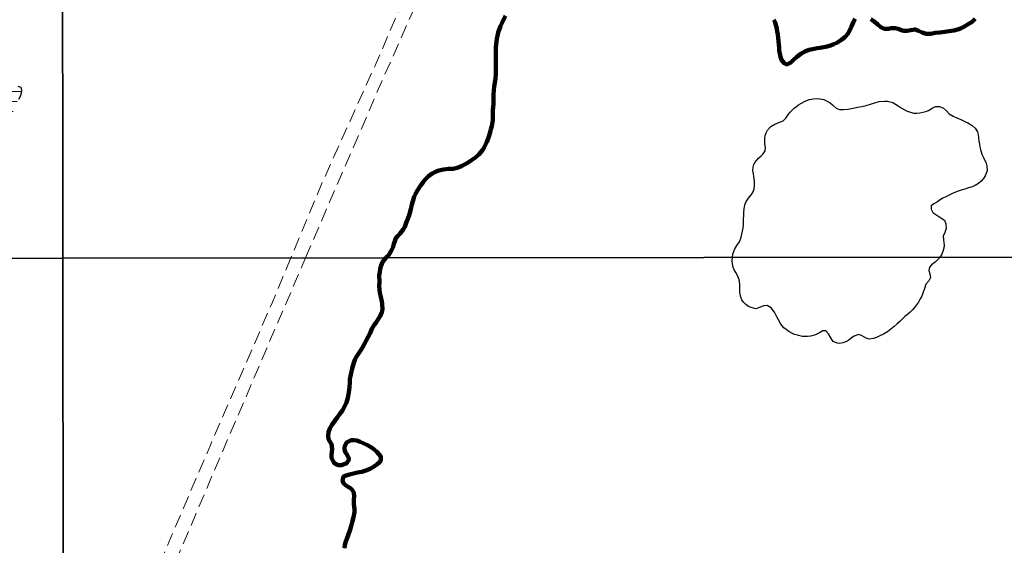
# Model space of a CAD drawing. Units: millimetres. Extents: x 287967 to 290376, y 1652183 to 1654957.
# Drawn here: x 289404 to 289589, y 1653239 to 1653338 of the extents above; entities that cross this region are included whole.
import ezdxf

# ---------------------------------------------------------------- set-up
doc = ezdxf.new("R2010")
doc.units = ezdxf.units.MM
doc.header["$MEASUREMENT"] = 0
doc.linetypes.add('HIDDEN', pattern=[0.375, 0.25, -0.125])
for name, color, linetype, lineweight in [('Lagos_Lagoas', 5, 'Continuous', 25), ('Lagos_Lagoas_Hatch', 5, 'Continuous', 9), ('LIMITES_MUNICIPAL', 6, 'Continuous', 100), ('Nao_Pavimentada_S_Mfio', 10, 'HIDDEN', 15), ('Rio_Perene', 5, 'Continuous', 25)]:
    doc.layers.add(name, color=color, linetype=linetype, lineweight=lineweight)
doc.layers.add('Malha', color=7, linetype='Continuous')

msp = doc.modelspace()

# ---------------------------------------------------------------- hatches: boundary and pattern name
at = {"layer": 'Lagos_Lagoas_Hatch'}
h = msp.add_hatch(dxfattribs=at)
h.set_pattern_fill('LINE', color=256, scale=15)
h.paths.add_polyline_path([(289412.072, 1653416.155), (289412.119, 1653367.396), (289411.745, 1653367.315), (289410.918, 1653367.111), (289410.089, 1653366.86), (289409.318, 1653366.516), (289408.654, 1653366.09), (289408.091, 1653365.626), (289407.56, 1653365.233), (289407.018, 1653364.871), (289406.413, 1653364.55), (289405.761, 1653364.263), (289405.071, 1653363.961), (289404.355, 1653363.655), (289403.647, 1653363.357), (289402.988, 1653363.041), (289402.404, 1653362.703), (289401.879, 1653362.339), (289401.402, 1653361.975), (289400.934, 1653361.574), (289400.535, 1653361.146), (289400.232, 1653360.74), (289399.766, 1653360.022), (289399.447, 1653359.38), (289399.184, 1653358.643), (289399.037, 1653357.898), (289398.95, 1653357.159), (289398.947, 1653356.44), (289399.038, 1653355.761), (289399.227, 1653355.166), (289399.494, 1653354.623), (289399.835, 1653354.096), (289400.211, 1653353.631), (289400.579, 1653353.158), (289400.948, 1653352.73), (289401.298, 1653352.371), (289401.812, 1653351.756), (289402.118, 1653351.065), (289402.207, 1653350.188), (289402.136, 1653349.675), (289402.03, 1653349.112), (289401.968, 1653348.525), (289401.992, 1653348), (289402.274, 1653347.187), (289402.785, 1653346.49), (289403.572, 1653345.99), (289404.377, 1653345.558), (289404.891, 1653344.944), (289405.129, 1653344.165), (289405.229, 1653343.156), (289405.302, 1653342.571), (289405.371, 1653342.019), (289405.41, 1653341.103), (289405.274, 1653340.407), (289404.958, 1653339.931), (289404.451, 1653339.428), (289403.717, 1653339.039), (289403.027, 1653338.899), (289402.428, 1653338.964), (289401.503, 1653339.228), (289400.553, 1653339.453), (289399.606, 1653339.278), (289399.116, 1653338.972), (289398.639, 1653338.555), (289398.196, 1653338.119), (289397.769, 1653337.794), (289396.825, 1653337.866), (289396.316, 1653337.835), (289395.856, 1653337.555), (289395.455, 1653337.132), (289395.128, 1653336.679), (289394.875, 1653336.245), (289394.655, 1653335.415), (289394.595, 1653334.593), (289394.634, 1653333.861), (289394.832, 1653332.93), (289395.088, 1653332.064), (289394.856, 1653331.605), (289394.084, 1653331.314), (289393.53, 1653330.859), (289393.567, 1653330.333), (289394.008, 1653329.7), (289394.789, 1653329.277), (289395.261, 1653329.109), (289395.749, 1653328.928), (289396.212, 1653328.698), (289397.008, 1653328.136), (289397.4, 1653327.8), (289397.779, 1653327.376), (289398.113, 1653326.875), (289398.396, 1653326.331), (289398.617, 1653325.795), (289398.858, 1653325.309), (289399.481, 1653324.58), (289399.959, 1653324.282), (289400.492, 1653324.131), (289401.067, 1653324.181), (289401.627, 1653324.404), (289402.197, 1653324.667), (289402.73, 1653324.997), (289403.255, 1653325.252), (289403.739, 1653325.383), (289404.296, 1653325.204), (289404.439, 1653324.592), (289404.375, 1653324.075), (289404.185, 1653323.475), (289403.845, 1653322.854), (289403.481, 1653322.262), (289403.233, 1653321.803), (289403.076, 1653321.226), (289402.834, 1653320.633), (289402.605, 1653320.073), (289402.147, 1653319.264), (289401.472, 1653318.608), (289400.969, 1653318.293), (289400.396, 1653318.042), (289399.778, 1653317.888), (289399.164, 1653317.81), (289398.587, 1653317.837), (289398.025, 1653317.928), (289397.503, 1653318.034), (289396.6, 1653318.287), (289395.832, 1653318.659), (289395.084, 1653318.969), (289394.121, 1653318.735), (289393.651, 1653318.468), (289393.216, 1653318.181), (289392.371, 1653317.973), (289391.396, 1653318.059), (289390.451, 1653317.855), (289389.752, 1653317.133), (289389.496, 1653316.658), (289389.346, 1653316.171), (289389.237, 1653315.247), (289389.155, 1653314.199), (289389.102, 1653313.576), (289389.078, 1653312.953), (289389.084, 1653312.33), (289389.14, 1653311.675), (289389.235, 1653311.011), (289389.348, 1653310.343), (289389.521, 1653309.611), (289389.715, 1653308.837), (289389.886, 1653308.073), (289390.057, 1653307.316), (289390.202, 1653306.556), (289390.341, 1653305.797), (289390.471, 1653305.033), (289390.619, 1653304.276), (289390.716, 1653303.561), (289390.802, 1653302.91), (289390.826, 1653302.28), (289390.771, 1653301.749), (289390.342, 1653300.963), (289389.501, 1653300.402), (289388.967, 1653300.133), (289388.46, 1653299.859), (289388.033, 1653299.485), (289387.685, 1653299.102), (289387.085, 1653298.435), (289386.619, 1653298.187), (289385.605, 1653297.966), (289384.993, 1653298.063), (289384.328, 1653298.209), (289383.697, 1653298.403), (289383.124, 1653298.705), (289382.613, 1653299.108), (289382.169, 1653299.613), (289381.785, 1653300.244), (289381.443, 1653300.901), (289381.117, 1653301.5), (289380.772, 1653302.058), (289380.383, 1653302.446), (289379.517, 1653302.823), (289378.637, 1653303.171), (289378.311, 1653303.562), (289378.061, 1653304.035), (289377.736, 1653304.907), (289377.397, 1653305.854), (289377.09, 1653306.426), (289376.692, 1653307.031), (289376.243, 1653307.607), (289375.779, 1653308.121), (289375.333, 1653308.579), (289374.959, 1653308.949), (289374.351, 1653309.585), (289373.641, 1653310.113), (289373.215, 1653310.426), (289372.793, 1653310.796), (289372.415, 1653311.142), (289372.043, 1653311.769), (289371.976, 1653312.398), (289372.129, 1653313.126), (289372.136, 1653313.879), (289371.993, 1653314.648), (289372.129, 1653315.386), (289372.53, 1653316.298), (289372.652, 1653317.152), (289372.317, 1653317.798), (289371.682, 1653318.388), (289370.766, 1653318.519), (289370.213, 1653318.506), (289369.643, 1653318.413), (289369.092, 1653318.203), (289368.687, 1653317.874), (289368.314, 1653317.02), (289368.128, 1653316.059), (289367.632, 1653315.42), (289366.715, 1653315.124), (289366.134, 1653315.136), (289365.527, 1653315.212), (289364.906, 1653315.356), (289364.293, 1653315.411), (289363.707, 1653315.354), (289363.191, 1653315.187), (289362.743, 1653314.932), (289361.963, 1653314.345), (289361.033, 1653314.13), (289360.232, 1653313.61), (289359.922, 1653313.159), (289359.641, 1653312.67), (289359.277, 1653312.255), (289358.389, 1653311.985), (289357.854, 1653312.021), (289357.294, 1653312.099), (289356.75, 1653312.209), (289356.222, 1653312.396), (289355.73, 1653312.626), (289355.003, 1653313.137), (289354.627, 1653313.569), (289354.565, 1653314.169), (289354.46, 1653314.886), (289354.017, 1653315.57), (289353.293, 1653316.118), (289352.917, 1653316.689), (289353.315, 1653316.995), (289353.959, 1653316.957), (289354.665, 1653316.956), (289355.466, 1653317.254), (289355.937, 1653317.853), (289355.78, 1653318.559), (289355.23, 1653319.394), (289354.856, 1653319.834), (289354.241, 1653320.52), (289353.987, 1653320.997), (289353.765, 1653321.512), (289353.598, 1653322.073), (289353.424, 1653322.657), (289353.227, 1653323.214), (289352.994, 1653323.753), (289352.779, 1653324.238), (289352.253, 1653324.86), (289351.579, 1653325.444), (289351.15, 1653325.761), (289350.637, 1653326.114), (289350.075, 1653326.438), (289349.51, 1653326.753), (289348.966, 1653327.089), (289348.511, 1653327.477), (289348.113, 1653327.905), (289347.728, 1653328.304), (289347.395, 1653328.681), (289346.843, 1653329.34), (289346.114, 1653329.928), (289345.629, 1653330.185), (289345.09, 1653330.451), (289344.554, 1653330.753), (289344.041, 1653331), (289343.569, 1653331.217), (289342.705, 1653331.698), (289342.003, 1653332.303), (289341.701, 1653333.02), (289341.638, 1653334.07), (289341.61, 1653334.606), (289341.363, 1653335.395), (289340.695, 1653335.921), (289339.871, 1653336.304), (289339.32, 1653336.975), (289338.851, 1653337.813), (289338.575, 1653338.308), (289338.281, 1653338.792), (289338.014, 1653339.266), (289337.76, 1653339.747), (289337.499, 1653340.189), (289337.169, 1653340.863), (289337.135, 1653341.665), (289337.215, 1653342.258), (289337.312, 1653342.899), (289337.425, 1653343.488), (289337.552, 1653343.979), (289337.722, 1653344.483), (289337.747, 1653345.055), (289337.817, 1653345.747), (289337.987, 1653346.342), (289338.634, 1653346.849), (289339.454, 1653346.669), (289340.105, 1653346.205), (289340.812, 1653346.374), (289341.242, 1653346.691), (289341.74, 1653346.986), (289342.202, 1653347.305), (289342.655, 1653347.657), (289343.025, 1653348.048), (289343.333, 1653348.448), (289343.598, 1653349.191), (289343.447, 1653349.814), (289342.87, 1653349.939), (289342.371, 1653349.676), (289341.773, 1653349.348), (289341.15, 1653349.042), (289340.523, 1653348.815), (289339.935, 1653348.785), (289339.369, 1653348.88), (289338.823, 1653348.962), (289337.898, 1653348.752), (289337.229, 1653348.125), (289336.665, 1653347.657), (289335.838, 1653347.63), (289335.055, 1653347.941), (289334.648, 1653348.281), (289334.261, 1653348.768), (289333.941, 1653349.354), (289333.715, 1653349.934), (289333.555, 1653350.48), (289333.468, 1653350.99), (289333.53, 1653351.874), (289333.741, 1653352.781), (289333.982, 1653353.607), (289334.178, 1653354.209), (289333.967, 1653354.841), (289333.439, 1653355.442), (289332.887, 1653356.03), (289332.552, 1653356.634), (289332.396, 1653357.267), (289332.285, 1653357.997), (289332.251, 1653358.716), (289332.249, 1653359.335), (289332.263, 1653359.843), (289332.224, 1653360.624), (289332.057, 1653361.43), (289331.897, 1653361.923), (289331.673, 1653362.403), (289331.071, 1653363.181), (289330.729, 1653363.575), (289330.368, 1653363.98), (289329.974, 1653364.366), (289329.502, 1653364.696), (289328.98, 1653364.994), (289328.43, 1653365.219), (289327.909, 1653365.332), (289326.978, 1653365.32), (289326.192, 1653364.92), (289325.484, 1653364.423), (289324.82, 1653364.249), (289324.086, 1653364.251), (289323.168, 1653364.448), (289322.173, 1653364.536), (289321.675, 1653364.43), (289320.776, 1653364.043), (289320.288, 1653363.284), (289320.191, 1653362.785), (289320.147, 1653362.19), (289320.067, 1653361.613), (289319.898, 1653361.109), (289319.426, 1653360.283), (289319.246, 1653359.444), (289319.061, 1653358.651), (289318.703, 1653357.804), (289318.502, 1653357.279), (289318.365, 1653356.738), (289318.455, 1653355.842), (289318.316, 1653355.125), (289318.054, 1653354.58), (289317.777, 1653354.004), (289317.459, 1653353.433), (289316.631, 1653352.339), (289316.138, 1653351.923), (289315.596, 1653351.591), (289315.015, 1653351.31), (289314.445, 1653351.152), (289313.833, 1653351.057), (289312.714, 1653351.117), (289312.049, 1653351.673), (289311.496, 1653352.552), (289311.148, 1653353.016), (289310.77, 1653353.442), (289310.372, 1653353.835), (289309.57, 1653354.433), (289308.902, 1653355.226), (289308.559, 1653355.812), (289308.248, 1653356.429), (289307.989, 1653357.047), (289307.759, 1653357.585), (289307.281, 1653358.286), (289306.428, 1653358.628), (289305.864, 1653358.852), (289305.277, 1653359.111), (289304.706, 1653359.433), (289304.222, 1653359.808), (289303.8, 1653360.155), (289303.123, 1653360.8), (289302.634, 1653361.444), (289302.5, 1653362.133), (289302.733, 1653362.599), (289303.371, 1653362.574), (289304.281, 1653362.813), (289305.064, 1653363.289), (289305.685, 1653363.276), (289306.509, 1653362.683), (289306.944, 1653362.259), (289307.416, 1653361.827), (289307.869, 1653361.508), (289308.776, 1653361.229), (289309.279, 1653361.198), (289310.165, 1653361.338), (289310.779, 1653361.571), (289311.153, 1653362.01), (289311.163, 1653362.778), (289311.07, 1653363.301), (289310.931, 1653363.879), (289310.772, 1653364.519), (289310.632, 1653365.233), (289310.452, 1653365.999), (289310.265, 1653366.75), (289310.115, 1653367.448), (289309.988, 1653368.133), (289309.936, 1653368.747), (289309.965, 1653369.277), (289310.278, 1653370.039), (289310.821, 1653370.595), (289311.568, 1653370.956), (289312.376, 1653371.092), (289313.209, 1653370.97), (289314.001, 1653370.672), (289314.697, 1653370.144), (289315.039, 1653369.773), (289315.378, 1653369.36), (289315.713, 1653368.891), (289316.052, 1653368.392), (289316.684, 1653367.565), (289317.411, 1653367.16), (289318.225, 1653367.249), (289318.979, 1653367.805), (289319.336, 1653368.16), (289320.175, 1653368.664), (289321.108, 1653368.779), (289322.007, 1653368.729), (289322.9, 1653368.899), (289323.342, 1653369.137), (289323.753, 1653369.434), (289324.35, 1653370.098), (289324.464, 1653370.737), (289324.406, 1653371.27), (289323.984, 1653371.579), (289323.651, 1653372.136), (289323.948, 1653372.68), (289324.346, 1653372.986), (289324.817, 1653373.364), (289325.62, 1653373.965), (289326.117, 1653374.267), (289326.598, 1653374.504), (289327.449, 1653374.841), (289328.116, 1653375.139), (289328.701, 1653375.489), (289329.305, 1653376.066), (289329.778, 1653376.746), (289329.998, 1653377.474), (289329.785, 1653378.18), (289329.259, 1653378.805), (289328.667, 1653379.186), (289328.071, 1653379.432), (289327.56, 1653379.654), (289327.162, 1653380.161), (289327.041, 1653380.841), (289327.331, 1653381.625), (289327.503, 1653382.424), (289327.354, 1653383.275), (289327.284, 1653383.565), (289327.338, 1653383.721), (289327.304, 1653384.262), (289327.293, 1653384.807), (289327.345, 1653385.319), (289327.478, 1653386.028), (289327.669, 1653386.553), (289327.947, 1653387.067), (289328.388, 1653387.588), (289328.87, 1653388.068), (289329.2, 1653388.56), (289329.468, 1653389.028), (289330.023, 1653389.618), (289330.554, 1653390.134), (289330.994, 1653390.563), (289331.566, 1653391.075), (289331.983, 1653391.391), (289332.263, 1653392.047), (289332.149, 1653392.781), (289332.08, 1653393.35), (289332.196, 1653393.965), (289332.364, 1653394.642), (289332.217, 1653395.319), (289331.959, 1653395.827), (289331.577, 1653396.297), (289331.292, 1653396.799), (289331.298, 1653397.328), (289331.736, 1653397.574), (289332.33, 1653397.208), (289332.836, 1653396.804), (289333.457, 1653396.709), (289333.845, 1653397.164), (289334.129, 1653397.612), (289334.55, 1653398.241), (289334.699, 1653398.895), (289334.687, 1653399.548), (289334.604, 1653400.251), (289334.781, 1653400.887), (289335.06, 1653401.341), (289335.415, 1653401.728), (289335.95, 1653401.851), (289336.456, 1653401.621), (289336.724, 1653401.144), (289337.121, 1653400.795), (289337.644, 1653401.09), (289338.126, 1653401.422), (289338.55, 1653401.814), (289338.892, 1653402.282), (289339.171, 1653402.728), (289339.368, 1653403.295), (289339.468, 1653403.837), (289339.526, 1653404.4), (289339.602, 1653404.982), (289339.551, 1653405.509), (289339.172, 1653406.069), (289338.692, 1653406.341), (289338.089, 1653406.758), (289337.892, 1653407.358), (289337.585, 1653407.792), (289337.162, 1653408.217), (289336.98, 1653408.742), (289337.154, 1653409.386), (289337.525, 1653409.734), (289337.998, 1653410.057), (289338.461, 1653410.473), (289338.852, 1653411.102), (289338.924, 1653411.744), (289339.072, 1653412.336), (289339.381, 1653412.736), (289339.713, 1653413.358), (289339.696, 1653413.973), (289339.937, 1653414.429), (289340.306, 1653414.778), (289340.875, 1653415.045), (289341.54, 1653414.942), (289342.13, 1653414.776), (289342.805, 1653414.792), (289343.035, 1653415.4), (289342.82, 1653415.902), (289343.195, 1653416.356), (289343.686, 1653416.175), (289344.168, 1653415.622), (289344.495, 1653415.076), (289345.104, 1653414.665), (289345.639, 1653414.658), (289346.078, 1653414.334), (289346.685, 1653413.886), (289347.145, 1653414.204), (289347.627, 1653414.469), (289347.862, 1653413.961), (289348.436, 1653413.725), (289348.992, 1653413.835), (289349.589, 1653414.078), (289350.023, 1653414.327), (289350.267, 1653414.835), (289350.121, 1653415.417), (289349.691, 1653415.724), (289349.102, 1653415.671), (289348.591, 1653415.316), (289347.99, 1653415.191), (289347.398, 1653415.354), (289346.997, 1653415.805), (289346.829, 1653416.283), (289347.087, 1653416.882), (289347.552, 1653417.168), (289347.706, 1653417.681), (289347.322, 1653418.112), (289347.086, 1653418.638), (289347.493, 1653419.067), (289348.051, 1653418.881), (289348.543, 1653418.424), (289348.938, 1653417.971), (289349.296, 1653417.579), (289349.688, 1653417.175), (289350.267, 1653416.851), (289350.794, 1653416.908), (289351.308, 1653416.936), (289351.803, 1653417.067), (289352.294, 1653417.409), (289352.724, 1653417.87), (289353.066, 1653418.264), (289353.433, 1653418.864), (289353.387, 1653419.552), (289353.351, 1653420.12), (289353.757, 1653420.553), (289354.018, 1653421.056), (289354.377, 1653421.611), (289354.761, 1653422.187), (289355.228, 1653422.607), (289355.71, 1653422.815), (289356.357, 1653422.735), (289356.458, 1653422.142), (289355.894, 1653421.588), (289355.121, 1653421.051), (289354.706, 1653420.435), (289354.706, 1653419.923), (289354.983, 1653419.496), (289355.647, 1653419.278), (289356.175, 1653418.889), (289356.616, 1653418.616), (289357.115, 1653418.516), (289357.624, 1653418.667), (289358.104, 1653418.934), (289358.606, 1653419.148), (289358.97, 1653418.788), (289359.432, 1653418.489), (289359.897, 1653418.771), (289359.98, 1653419.319), (289359.697, 1653419.842), (289359.646, 1653420.452), (289359.862, 1653421.151), (289360.386, 1653421.565), (289361.073, 1653421.76), (289361.59, 1653421.959), (289362.093, 1653421.972), (289362.609, 1653421.822), (289363.093, 1653421.384), (289363.559, 1653420.84), (289364.02, 1653420.542), (289364.608, 1653420.412), (289365.229, 1653420.468), (289365.827, 1653420.568), (289366.145, 1653421.092), (289366.292, 1653421.796), (289366.58, 1653422.342), (289366.962, 1653422.864), (289367.381, 1653423.28), (289367.836, 1653423.58), (289368.311, 1653423.773), (289368.81, 1653423.598), (289369.086, 1653423.162), (289369.688, 1653422.694), (289370.353, 1653422.757), (289370.818, 1653422.489), (289371.235, 1653422.146), (289371.84, 1653421.821), (289372.374, 1653421.863), (289372.512, 1653421.316), (289372.412, 1653420.819), (289372.515, 1653420.266), (289372.979, 1653419.584), (289373.276, 1653419.171), (289373.866, 1653418.508), (289374.533, 1653418.358), (289375.052, 1653418.717), (289375.704, 1653418.544), (289376.234, 1653418.165), (289376.666, 1653417.753), (289377.137, 1653417.378), (289377.849, 1653417.152), (289378.606, 1653417.067), (289379.201, 1653417.379), (289378.932, 1653417.982), (289378.561, 1653418.376), (289378.14, 1653418.761), (289377.636, 1653419.008), (289377.107, 1653418.968), (289376.514, 1653418.918), (289376.029, 1653419.06), (289375.52, 1653419.188), (289375.28, 1653419.75), (289375.9, 1653420.055), (289376.467, 1653420.017), (289377.006, 1653419.889), (289377.643, 1653419.962), (289378.077, 1653420.344), (289378.728, 1653420.601), (289379.361, 1653420.437), (289379.778, 1653419.939), (289380.012, 1653419.384), (289380.146, 1653418.78), (289380.247, 1653418.081), (289380.466, 1653417.579), (289380.849, 1653416.98), (289381.372, 1653416.397), (289382.18, 1653415.933), (289383.024, 1653415.703), (289383.752, 1653415.604), (289384.53, 1653415.574), (289385.004, 1653415.414), (289385.283, 1653414.876), (289385.189, 1653414.366), (289384.982, 1653413.854), (289384.95, 1653413.257), (289384.95, 1653412.534), (289384.972, 1653411.739), (289384.992, 1653410.934), (289384.423, 1653410.409), (289383.983, 1653410.157), (289383.55, 1653409.906), (289382.951, 1653409.305), (289382.996, 1653408.491), (289383.205, 1653408.036), (289383.673, 1653407.199), (289384.372, 1653406.828), (289384.651, 1653407.44), (289384.936, 1653408.249), (289385.296, 1653408.714), (289385.824, 1653408.533), (289386.048, 1653407.851), (289386.168, 1653407.141), (289386.1, 1653406.314), (289386.034, 1653405.477), (289386.07, 1653404.833), (289386.344, 1653404.335), (289387.01, 1653404.239), (289387.69, 1653404.598), (289388.281, 1653405.16), (289388.635, 1653405.766), (289388.738, 1653406.452), (289388.587, 1653407.115), (289388.21, 1653407.639), (289387.612, 1653407.903), (289386.921, 1653408.071), (289386.575, 1653408.586), (289386.799, 1653409.138), (289387.23, 1653409.782), (289387.624, 1653409.323), (289388.015, 1653408.969), (289388.56, 1653409.132), (289388.826, 1653409.591), (289389.262, 1653409.91), (289389.999, 1653409.956), (289390.836, 1653409.961), (289391.602, 1653409.984), (289392.339, 1653410.139), (289393.045, 1653410.552), (289393.435, 1653410.877), (289393.832, 1653411.24), (289394.207, 1653411.61), (289394.545, 1653411.996), (289395.114, 1653412.748), (289395.445, 1653413.201), (289395.731, 1653413.636), (289395.996, 1653414.127), (289396.191, 1653414.616), (289396.634, 1653415.068), (289397.151, 1653414.959), (289397.738, 1653415.041), (289398.332, 1653415.561), (289398.921, 1653416.007), (289399.445, 1653416.092), (289399.894, 1653415.698), (289400.564, 1653415.424), (289401.262, 1653415.261), (289401.839, 1653415.244), (289402.294, 1653415.496), (289402.467, 1653415.966), (289402.256, 1653416.597), (289402.08, 1653417.123), (289402.508, 1653417.537), (289403.094, 1653417.587), (289403.535, 1653418.086), (289403.472, 1653418.703), (289403.327, 1653419.372), (289403.467, 1653419.986), (289403.997, 1653419.818), (289404.631, 1653419.411), (289405.161, 1653419.126), (289405.808, 1653419.159), (289406.402, 1653419.61), (289406.717, 1653420.321), (289406.844, 1653421.05), (289406.879, 1653421.677), (289406.642, 1653422.251), (289406.061, 1653422.566), (289405.546, 1653423.017), (289405.286, 1653423.757), (289405.27, 1653424.274), (289405.546, 1653425.24), (289406.157, 1653425.69), (289406.804, 1653425.439), (289407.244, 1653424.967), (289407.86, 1653424.458), (289408.498, 1653424.296), (289409.118, 1653424.141), (289409.681, 1653424.149), (289410.304, 1653424.135), (289410.935, 1653423.973), (289411.405, 1653423.692), (289411.832, 1653423.226), (289412.065, 1653423.211), (289412.067, 1653420.619), (289411.816, 1653420.047), (289411.504, 1653419.212), (289411.24, 1653418.273), (289411.08, 1653417.314), (289411.003, 1653416.424), (289411.214, 1653415.948), (289411.785, 1653415.96)])

# ---------------------------------------------------------------- linework, layer by layer
at = {"layer": 'Lagos_Lagoas', "flags": 128}
msp.add_lwpolyline([(289403.739, 1653325.383), (289404.296, 1653325.204), (289404.439, 1653324.592), (289404.375, 1653324.075), (289404.185, 1653323.475), (289403.845, 1653322.854)], dxfattribs=at)
at = {"layer": 'LIMITES_MUNICIPAL'}
for points in [[(289495.277, 1653338.562), (289494.839, 1653337.708), (289494.58, 1653337.193), (289494.322, 1653336.638), (289493.9, 1653335.471), (289493.738, 1653334.852), (289493.621, 1653334.282), (289493.543, 1653333.737), (289493.487, 1653333.184), (289493.448, 1653332.633), (289493.417, 1653332.123), (289493.421, 1653330.921), (289493.447, 1653330.247), (289493.45, 1653329.476), (289493.417, 1653328.577), (289493.422, 1653327.705), (289493.393, 1653326.752), (289493.152, 1653325.329), (289493.072, 1653324.552), (289493.014, 1653323.821), (289493.001, 1653323.194), (289493.019, 1653322.618), (289492.997, 1653322.047), (289492.965, 1653321.465), (289492.894, 1653320.875), (289492.868, 1653320.257), (289492.858, 1653319.627), (289492.843, 1653319.018), (289492.669, 1653317.885), (289492.524, 1653317.317), (289492.359, 1653316.743), (289492.164, 1653316.151), (289491.983, 1653315.549), (289491.753, 1653314.969), (289491.514, 1653314.418), (289491.241, 1653313.878), (289490.921, 1653313.391), (289490.256, 1653312.591), (289489.613, 1653311.998), (289488.873, 1653311.472), (289488.426, 1653311.169), (289487.952, 1653310.883), (289487.454, 1653310.61), (289486.975, 1653310.397), (289486.154, 1653310.057), (289485.405, 1653309.859), (289484.572, 1653309.848), (289483.618, 1653309.722), (289482.754, 1653309.577), (289482.083, 1653309.336), (289481.478, 1653308.999), (289480.787, 1653308.485), (289480.137, 1653307.787), (289479.804, 1653307.37), (289479.448, 1653306.907), (289479.098, 1653306.416), (289478.613, 1653305.626), (289478.366, 1653305.18), (289478.107, 1653304.619), (289477.695, 1653303.163), (289477.48, 1653302.282), (289477.216, 1653301.376), (289476.911, 1653300.52), (289476.629, 1653299.73), (289476.332, 1653299.022), (289476.047, 1653298.488), (289475.415, 1653297.684), (289475.028, 1653297.318), (289474.678, 1653296.857), (289474.45, 1653296.332), (289474.298, 1653295.794), (289474.148, 1653295.224), (289473.938, 1653294.654), (289473.283, 1653293.641), (289472.881, 1653293.229), (289472.514, 1653292.853), (289472.184, 1653292.353), (289471.919, 1653291.745), (289471.752, 1653291.117), (289471.646, 1653290.505), (289471.568, 1653289.911), (289471.583, 1653288.628), (289471.562, 1653287.922), (289471.585, 1653287.232), (289471.672, 1653286.605), (289471.803, 1653286.092), (289471.931, 1653285.582), (289472.062, 1653285.076), (289472.13, 1653284.528), (289472.139, 1653283.477), (289472.031, 1653282.984), (289471.72, 1653282.258), (289471.372, 1653281.675), (289470.994, 1653281.08), (289470.658, 1653280.679), (289470.247, 1653279.994), (289470.019, 1653279.541), (289469.832, 1653279.076), (289469.472, 1653278.346), (289469.107, 1653277.682), (289468.783, 1653277.033), (289468.437, 1653276.35), (289467.994, 1653275.656), (289467.501, 1653274.96), (289467.218, 1653274.544), (289466.956, 1653274.076), (289466.693, 1653273.312), (289466.456, 1653272.398), (289466.224, 1653271.308), (289466.066, 1653270.403), (289466.008, 1653269.796), (289465.984, 1653268.906), (289465.832, 1653267.905), (289465.674, 1653266.936), (289465.434, 1653266.046), (289464.673, 1653264.566), (289464.188, 1653263.926), (289463.697, 1653263.288), (289463.2, 1653262.63), (289462.722, 1653261.904), (289462.307, 1653261.17), (289462.057, 1653260.457), (289461.957, 1653259.783), (289462.027, 1653259.2), (289462.299, 1653258.709), (289462.598, 1653258.254), (289462.722, 1653257.3), (289462.662, 1653256.8), (289462.612, 1653256.252), (289462.602, 1653255.645), (289463.022, 1653254.789), (289463.437, 1653254.503), (289463.925, 1653254.315), (289464.471, 1653254.279), (289465.443, 1653254.691), (289465.89, 1653255.43), (289465.544, 1653256.249), (289465.219, 1653256.693), (289465.043, 1653257.21), (289465.043, 1653257.733), (289465.41, 1653258.531), (289466.26, 1653258.965), (289466.806, 1653258.994), (289467.371, 1653258.913), (289467.95, 1653258.696), (289468.563, 1653258.401), (289469.21, 1653258.085), (289469.902, 1653257.739), (289470.552, 1653257.286), (289471.131, 1653256.783), (289471.869, 1653255.916), (289471.832, 1653255.19), (289471.521, 1653254.795), (289471.091, 1653254.396), (289470.506, 1653253.982), (289469.834, 1653253.608), (289469.065, 1653253.282), (289468.277, 1653253.056), (289467.479, 1653252.912), (289466.694, 1653252.705), (289465.992, 1653252.556), (289465.363, 1653252.368), (289464.853, 1653252.151), (289464.67, 1653251.419), (289464.855, 1653250.949), (289465.241, 1653250.548), (289465.721, 1653250.257), (289466.155, 1653249.962), (289466.559, 1653249.597), (289466.81, 1653249.134), (289466.834, 1653248.526), (289466.784, 1653247.764), (289466.794, 1653247.031), (289466.925, 1653245.99), (289466.882, 1653245.473), (289466.81, 1653244.873), (289466.689, 1653244.291), (289466.502, 1653243.582), (289466.302, 1653242.882), (289466.013, 1653242.047), (289465.736, 1653241.195), (289465.49, 1653240.508), (289465.26, 1653239.989), (289465.086, 1653239.353), (289465.033, 1653238.759)], [(289560.872, 1653337.981), (289560.501, 1653337.327), (289560.172, 1653336.589), (289559.818, 1653335.79), (289559.486, 1653335.189), (289558.975, 1653334.659), (289558.334, 1653334.057), (289557.456, 1653333.5), (289556.904, 1653333.24), (289556.268, 1653333.014), (289555.618, 1653332.836), (289554.318, 1653332.583), (289553.72, 1653332.48), (289553.167, 1653332.38), (289552.274, 1653332.169), (289551.445, 1653331.861), (289550.676, 1653331.419), (289549.956, 1653330.875), (289549.334, 1653330.31), (289548.797, 1653329.825), (289548.062, 1653329.454), (289547.553, 1653329.667), (289547.029, 1653330.331), (289546.85, 1653330.856), (289546.638, 1653332.062), (289546.597, 1653332.652), (289546.557, 1653333.198), (289546.446, 1653334.424), (289546.362, 1653335.053), (289546.269, 1653335.632), (289546.158, 1653336.178), (289545.833, 1653337.31), (289545.61, 1653337.854)], [(289583.391, 1653338), (289582.839, 1653337.47), (289582.105, 1653336.984), (289581.241, 1653336.501), (289580.78, 1653336.281), (289580.319, 1653336.083), (289579.384, 1653335.818), (289578.534, 1653335.684), (289577.684, 1653335.573), (289576.766, 1653335.468), (289575.896, 1653335.366), (289575.052, 1653335.212), (289574.226, 1653335.204), (289573.44, 1653335.428), (289572.757, 1653335.779), (289572.124, 1653336.02), (289571.324, 1653335.9), (289570.635, 1653335.738), (289569.978, 1653335.77), (289569.41, 1653335.93), (289568.931, 1653336.131), (289568.363, 1653336.283), (289567.676, 1653336.281), (289567.08, 1653336.119), (289566.337, 1653336.148), (289565.675, 1653336.467), (289565.112, 1653336.926), (289564.459, 1653337.481), (289563.845, 1653337.94)]]:
    msp.add_lwpolyline(points, dxfattribs=at)
at = {"layer": 'Malha', "flags": 128}
for points in [[(289411.655, 1653847.425), (289892.943, 1653847.88), (289893.455, 1653293.6), (289412.19, 1653293.145), (289411.655, 1653847.425)], [(288930.366, 1653846.949), (289411.655, 1653847.425), (289412.19, 1653293.145), (288930.926, 1653292.669), (288930.366, 1653846.949)], [(289412.19, 1653293.145), (289893.455, 1653293.6), (289893.966, 1652739.319), (289412.726, 1652738.865), (289412.19, 1653293.145)], [(288930.926, 1653292.669), (289412.19, 1653293.145), (289412.726, 1652738.865), (288931.486, 1652738.389), (288930.926, 1653292.669)]]:
    msp.add_lwpolyline(points, close=True, dxfattribs=at)
at = {"layer": 'Nao_Pavimentada_S_Mfio', "ltscale": 10, "flags": 128}
for points in [[(289546.972, 1653847.553), (289557.841, 1653828.979), (289576.827, 1653793.74), (289592.817, 1653766.037), (289605.562, 1653742.282), (289623.734, 1653713.018), (289627.347, 1653706.781), (289629.423, 1653702.265), (289631.357, 1653698.491), (289638.528, 1653683.676), (289653.946, 1653655.343), (289665.562, 1653636.154), (289671.663, 1653625.306), (289672.336, 1653623.812), (289673.062, 1653621.673), (289673.544, 1653620.518), (289677.03, 1653608.894), (289677.225, 1653607.494), (289677.202, 1653606.21), (289676.892, 1653605.403), (289676.528, 1653604.987), (289652.385, 1653601.418), (289643.527, 1653599.472), (289626.658, 1653594.874), (289613.994, 1653590.098), (289602.194, 1653585.699), (289588.473, 1653581.303), (289578.602, 1653577.835), (289573.66, 1653575.717), (289570.7, 1653574.181), (289569.879, 1653573.716), (289567.38, 1653572.113), (289565.676, 1653570.931), (289563.968, 1653569.63), (289562.679, 1653568.42), (289561.239, 1653566.816), (289559.994, 1653565.102), (289559.352, 1653563.735), (289558.998, 1653562.605), (289558.757, 1653561.51), (289558.64, 1653560.534), (289558.644, 1653559.231), (289558.701, 1653557.957), (289558.769, 1653556.95), (289558.851, 1653555.933), (289558.858, 1653554.612), (289558.799, 1653552.721), (289558.524, 1653549.411), (289557.803, 1653545.267), (289555.233, 1653531.083), (289554.494, 1653527.789), (289554.114, 1653525.972), (289552.481, 1653520.858), (289540.178, 1653489.536), (289531.874, 1653470.168), (289517.659, 1653439.155), (289504.475, 1653409.165), (289490.329, 1653375.416), (289479.97, 1653350.501), (289470.973, 1653329.725), (289460.926, 1653307.453), (289454.969, 1653293.185)], [(289457.738, 1653293.188), (289461.786, 1653302.605), (289472.242, 1653326.736), (289481.475, 1653347.515), (289492.688, 1653374.239), (289504.463, 1653401.95), (289520.005, 1653437.39), (289534.727, 1653470.431), (289547.617, 1653502.237), (289553.925, 1653517.416), (289555.446, 1653521.501), (289556.259, 1653524.149), (289557.64, 1653530.976), (289559.639, 1653539.913), (289560.607, 1653544.996), (289561.646, 1653554.11), (289561.501, 1653558.786), (289561.645, 1653561.268), (289561.822, 1653562.081), (289562.728, 1653563.966), (289563.394, 1653564.989), (289564.497, 1653566.32), (289565.719, 1653567.457), (289567.485, 1653568.813), (289569.694, 1653570.463), (289572.101, 1653572.103), (289574.711, 1653573.486), (289577.683, 1653574.833), (289600.242, 1653582.741), (289611.734, 1653586.709), (289621.973, 1653590.521), (289629.485, 1653593.081), (289634.395, 1653594.464), (289640.372, 1653596.106), (289644.674, 1653597.208), (289656.391, 1653599.335), (289676.482, 1653602.348), (289677.457, 1653602.578), (289678.452, 1653603.078), (289679.142, 1653603.692), (289679.485, 1653604.336), (289679.628, 1653604.797), (289679.792, 1653605.944), (289679.439, 1653609.704), (289678.394, 1653614.036), (289676.467, 1653619.177), (289674.049, 1653625.033), (289668.765, 1653635.055), (289656.233, 1653656.348), (289647.673, 1653671.635), (289637.775, 1653691.152), (289630.374, 1653705.406), (289628.486, 1653709.14), (289627.49, 1653711.033), (289624.656, 1653715.784), (289622.726, 1653718.714), (289612.799, 1653734.382), (289608.09, 1653742.286), (289606.762, 1653744.697), (289602.376, 1653752.713), (289598.985, 1653758.969), (289590.076, 1653775.286), (289581.705, 1653789.795), (289569.516, 1653811.773), (289561.492, 1653826.439), (289553.03, 1653841.921), (289549.635, 1653847.555)], [(289454.969, 1653293.185), (289451.501, 1653284.878), (289439.82, 1653257.932), (289429.228, 1653233.216), (289418.23, 1653207.715), (289412.286, 1653194.213)], [(289412.292, 1653187.99), (289420.186, 1653206.144), (289430.492, 1653229.476), (289439.832, 1653251.459), (289450.464, 1653276.267), (289457.738, 1653293.188)]]:
    msp.add_lwpolyline(points, dxfattribs=at)
at = {"layer": 'Rio_Perene', "flags": 128}
for points in [[(289472.854, 1653293.202), (289472.881, 1653293.229), (289473.283, 1653293.641), (289473.938, 1653294.654), (289474.148, 1653295.224), (289474.298, 1653295.794), (289474.45, 1653296.332), (289474.678, 1653296.857), (289475.028, 1653297.318), (289475.415, 1653297.684), (289476.047, 1653298.488), (289476.332, 1653299.022), (289476.629, 1653299.729), (289476.911, 1653300.52), (289477.216, 1653301.376), (289477.48, 1653302.282), (289477.695, 1653303.163), (289478.107, 1653304.619), (289478.366, 1653305.18), (289478.613, 1653305.626), (289479.098, 1653306.416), (289479.448, 1653306.907), (289479.804, 1653307.37), (289480.137, 1653307.787), (289480.787, 1653308.485), (289481.478, 1653308.999), (289482.083, 1653309.336), (289482.754, 1653309.577), (289483.618, 1653309.722), (289484.572, 1653309.848), (289485.405, 1653309.859), (289486.154, 1653310.057), (289486.975, 1653310.397), (289487.454, 1653310.61), (289487.952, 1653310.883), (289488.426, 1653311.169), (289488.873, 1653311.472), (289489.613, 1653311.998), (289490.256, 1653312.591), (289490.921, 1653313.391), (289491.241, 1653313.878), (289491.514, 1653314.418), (289491.753, 1653314.969), (289491.983, 1653315.549), (289492.164, 1653316.151), (289492.359, 1653316.743), (289492.524, 1653317.317), (289492.669, 1653317.885), (289492.843, 1653319.018), (289492.858, 1653319.627), (289492.868, 1653320.257), (289492.894, 1653320.874), (289492.965, 1653321.465), (289492.997, 1653322.047), (289493.019, 1653322.618), (289493.001, 1653323.194), (289493.014, 1653323.821), (289493.072, 1653324.552), (289493.152, 1653325.329), (289493.393, 1653326.752), (289493.422, 1653327.705), (289493.417, 1653328.576), (289493.45, 1653329.476), (289493.447, 1653330.247), (289493.421, 1653330.921), (289493.417, 1653332.123), (289493.448, 1653332.632), (289493.487, 1653333.184), (289493.543, 1653333.737), (289493.621, 1653334.282), (289493.738, 1653334.852), (289493.9, 1653335.471), (289494.322, 1653336.638), (289494.58, 1653337.193), (289494.839, 1653337.708), (289495.277, 1653338.562)], [(289545.61, 1653337.854), (289545.833, 1653337.31), (289546.158, 1653336.178), (289546.269, 1653335.632), (289546.362, 1653335.053), (289546.446, 1653334.424), (289546.557, 1653333.198), (289546.597, 1653332.652), (289546.638, 1653332.062), (289546.85, 1653330.856), (289547.029, 1653330.331), (289547.553, 1653329.667), (289548.062, 1653329.454), (289548.797, 1653329.825), (289549.334, 1653330.31), (289549.956, 1653330.875), (289550.676, 1653331.419), (289551.445, 1653331.861), (289552.274, 1653332.169), (289553.167, 1653332.38), (289553.72, 1653332.48), (289554.318, 1653332.583), (289555.618, 1653332.836), (289556.268, 1653333.014), (289556.904, 1653333.24), (289557.456, 1653333.5), (289558.334, 1653334.057), (289558.975, 1653334.659), (289559.486, 1653335.189), (289559.818, 1653335.79), (289560.172, 1653336.589), (289560.501, 1653337.327), (289560.872, 1653337.981)], [(289563.845, 1653337.94), (289564.459, 1653337.481), (289565.112, 1653336.926), (289565.675, 1653336.467), (289566.337, 1653336.148), (289567.08, 1653336.119), (289567.676, 1653336.281), (289568.363, 1653336.283), (289568.931, 1653336.131), (289569.41, 1653335.93), (289569.978, 1653335.77), (289570.635, 1653335.738), (289571.324, 1653335.9), (289572.124, 1653336.02), (289572.757, 1653335.779), (289573.44, 1653335.428), (289574.226, 1653335.204), (289575.052, 1653335.211), (289575.896, 1653335.366), (289576.766, 1653335.467), (289577.684, 1653335.573), (289578.534, 1653335.684), (289579.384, 1653335.818), (289580.319, 1653336.083), (289580.78, 1653336.281), (289581.241, 1653336.501), (289582.105, 1653336.984), (289582.839, 1653337.47), (289583.391, 1653338)], [(289537.856, 1653293.264), (289537.857, 1653293.278), (289537.927, 1653293.854), (289538.221, 1653294.752), (289538.678, 1653295.469), (289539.176, 1653296.19), (289539.507, 1653297.05), (289539.637, 1653297.596), (289539.751, 1653298.21), (289539.831, 1653298.818), (289539.89, 1653299.405), (289539.912, 1653299.955), (289539.924, 1653300.495), (289539.952, 1653301.073), (289539.97, 1653301.694), (289540.038, 1653302.4), (289540.196, 1653303.098), (289540.406, 1653303.723), (289540.712, 1653304.203), (289541.041, 1653304.629), (289541.398, 1653305.033), (289541.735, 1653305.549), (289541.911, 1653306.142), (289541.977, 1653306.669), (289541.982, 1653307.526), (289541.876, 1653308.423), (289541.778, 1653308.952), (289541.7, 1653309.536), (289541.715, 1653310.161), (289541.835, 1653310.659), (289542.079, 1653311.111), (289542.418, 1653311.505), (289542.814, 1653311.923), (289543.225, 1653312.337), (289543.597, 1653312.719), (289543.996, 1653313.265), (289544.037, 1653313.834), (289543.951, 1653314.658), (289543.92, 1653315.642), (289544.003, 1653316.156), (289544.162, 1653316.649), (289544.411, 1653317.103), (289545.057, 1653317.824), (289545.794, 1653318.254), (289546.573, 1653318.546), (289547.334, 1653318.883), (289547.876, 1653319.397), (289548.348, 1653320.103), (289548.661, 1653320.504), (289549.034, 1653320.903), (289549.44, 1653321.266), (289549.843, 1653321.571), (289550.26, 1653321.852), (289550.682, 1653322.123), (289551.483, 1653322.569), (289552.236, 1653322.877), (289552.975, 1653323.01), (289553.684, 1653323.043), (289554.254, 1653323.001), (289555.009, 1653322.889), (289555.646, 1653322.584), (289556.215, 1653322.255), (289556.626, 1653321.879), (289557.281, 1653321.277)], [(289557.281, 1653321.277), (289557.935, 1653321.023), (289558.712, 1653321.004), (289559.577, 1653321.082), (289560.473, 1653321.251), (289561.33, 1653321.419), (289562.148, 1653321.559), (289562.966, 1653321.755), (289563.746, 1653321.998), (289564.541, 1653322.269), (289565.4, 1653322.484), (289566.398, 1653322.58), (289566.915, 1653322.556), (289567.433, 1653322.458), (289567.94, 1653322.301), (289568.444, 1653322.033), (289568.96, 1653321.697), (289569.501, 1653321.332), (289570.066, 1653320.984), (289570.642, 1653320.707), (289571.234, 1653320.489), (289571.836, 1653320.344), (289572.458, 1653320.311), (289573.039, 1653320.371), (289573.6, 1653320.486), (289574.133, 1653320.648), (289574.611, 1653320.833), (289575.351, 1653321.281), (289575.928, 1653321.552), (289576.702, 1653321.579), (289577.483, 1653321.274), (289578.004, 1653320.772), (289578.545, 1653320.223), (289579.252, 1653319.76), (289580.081, 1653319.357), (289580.591, 1653319.164), (289581.096, 1653318.936), (289581.585, 1653318.699), (289582.042, 1653318.479), (289582.825, 1653318.033), (289583.399, 1653317.488), (289583.809, 1653316.805), (289583.931, 1653316.293), (289584, 1653315.704), (289584.076, 1653315.081), (289584.182, 1653314.495), (289584.298, 1653313.974), (289584.4, 1653313.483), (289584.645, 1653312.621), (289585.036, 1653311.855), (289585.438, 1653310.957), (289585.597, 1653310.468), (289585.646, 1653309.508), (289585.278, 1653308.565), (289584.941, 1653308.09), (289584.501, 1653307.582), (289583.997, 1653307.138), (289583.418, 1653306.778), (289582.811, 1653306.492), (289582.148, 1653306.288), (289581.471, 1653306.085), (289580.767, 1653305.881), (289580.012, 1653305.599), (289579.246, 1653305.297), (289578.535, 1653304.954), (289577.885, 1653304.655), (289577.319, 1653304.365), (289576.808, 1653304.033), (289576.347, 1653303.715), (289575.642, 1653303.337), (289575.152, 1653302.935), (289575.163, 1653302.292), (289575.472, 1653301.718), (289576.178, 1653301.167), (289576.983, 1653300.709), (289577.668, 1653300.247), (289577.92, 1653299.547), (289577.943, 1653298.673), (289577.695, 1653297.917), (289577.388, 1653297.273), (289577.481, 1653296.546), (289577.6, 1653295.56), (289577.541, 1653294.992), (289577.359, 1653294.385), (289577.054, 1653293.759), (289576.737, 1653293.3)], [(289465.033, 1653238.758), (289465.086, 1653239.353), (289465.26, 1653239.989), (289465.49, 1653240.508), (289465.736, 1653241.195), (289466.013, 1653242.047), (289466.302, 1653242.882), (289466.502, 1653243.582), (289466.689, 1653244.291), (289466.81, 1653244.873), (289466.882, 1653245.473), (289466.925, 1653245.99), (289466.794, 1653247.031), (289466.784, 1653247.764), (289466.834, 1653248.526), (289466.81, 1653249.134), (289466.559, 1653249.597), (289466.155, 1653249.962), (289465.721, 1653250.257), (289465.241, 1653250.548), (289464.855, 1653250.949), (289464.67, 1653251.419), (289464.853, 1653252.151), (289465.363, 1653252.368), (289465.992, 1653252.556), (289466.694, 1653252.704), (289467.479, 1653252.911), (289468.277, 1653253.056), (289469.065, 1653253.282), (289469.834, 1653253.608), (289470.506, 1653253.982), (289471.091, 1653254.396), (289471.521, 1653254.795), (289471.832, 1653255.19), (289471.869, 1653255.916), (289471.131, 1653256.783), (289470.552, 1653257.286), (289469.902, 1653257.739), (289469.21, 1653258.085), (289468.563, 1653258.401), (289467.95, 1653258.696), (289467.371, 1653258.913), (289466.806, 1653258.994), (289466.26, 1653258.965), (289465.41, 1653258.531), (289465.043, 1653257.733), (289465.043, 1653257.21), (289465.219, 1653256.693), (289465.544, 1653256.249), (289465.89, 1653255.43), (289465.443, 1653254.691), (289464.471, 1653254.279), (289463.925, 1653254.315), (289463.437, 1653254.503), (289463.022, 1653254.789), (289462.602, 1653255.645), (289462.612, 1653256.252), (289462.662, 1653256.8), (289462.722, 1653257.3), (289462.598, 1653258.254), (289462.299, 1653258.709), (289462.027, 1653259.2), (289461.957, 1653259.783), (289462.057, 1653260.457), (289462.307, 1653261.17), (289462.722, 1653261.903), (289463.2, 1653262.63), (289463.697, 1653263.288), (289464.188, 1653263.926), (289464.673, 1653264.566), (289465.434, 1653266.046), (289465.674, 1653266.936), (289465.832, 1653267.905), (289465.984, 1653268.906), (289466.008, 1653269.796), (289466.066, 1653270.403), (289466.224, 1653271.308), (289466.456, 1653272.398), (289466.693, 1653273.312), (289466.956, 1653274.076), (289467.218, 1653274.544), (289467.501, 1653274.96), (289467.994, 1653275.656), (289468.437, 1653276.35), (289468.783, 1653277.033), (289469.107, 1653277.682), (289469.472, 1653278.346), (289469.832, 1653279.076), (289470.019, 1653279.541), (289470.247, 1653279.994), (289470.658, 1653280.679), (289470.994, 1653281.08), (289471.372, 1653281.674), (289471.72, 1653282.258), (289472.031, 1653282.984), (289472.139, 1653283.477), (289472.13, 1653284.528), (289472.062, 1653285.076), (289471.931, 1653285.582), (289471.803, 1653286.092), (289471.672, 1653286.605), (289471.585, 1653287.232), (289471.562, 1653287.922), (289471.583, 1653288.628), (289471.568, 1653289.911), (289471.646, 1653290.505), (289471.752, 1653291.117), (289471.919, 1653291.745), (289472.184, 1653292.353), (289472.514, 1653292.853), (289472.854, 1653293.202)], [(289576.737, 1653293.3), (289576.675, 1653293.211), (289576.288, 1653292.723), (289575.894, 1653292.352), (289575.219, 1653291.902), (289574.802, 1653291.411), (289574.726, 1653290.791), (289574.903, 1653290.157), (289575.045, 1653289.467), (289574.707, 1653288.851), (289574.152, 1653288.245), (289573.859, 1653287.424), (289573.58, 1653286.549), (289573.371, 1653286.023), (289573.083, 1653285.47), (289572.75, 1653284.894), (289572.4, 1653284.357), (289572.022, 1653283.86), (289571.617, 1653283.407), (289571.179, 1653282.987), (289570.707, 1653282.567), (289570.224, 1653282.203), (289569.831, 1653281.834), (289569.235, 1653281.269), (289568.754, 1653280.791), (289568.221, 1653280.317), (289567.592, 1653279.812), (289566.915, 1653279.33), (289566.2, 1653278.882), (289565.501, 1653278.535), (289564.897, 1653278.253), (289564.344, 1653278.044), (289563.531, 1653277.955), (289562.955, 1653278.115), (289562.518, 1653278.378), (289562.076, 1653278.643), (289561.48, 1653278.816), (289560.671, 1653278.494), (289560.195, 1653278.161), (289559.683, 1653277.756), (289559.126, 1653277.411), (289558.533, 1653277.215), (289557.985, 1653277.125), (289557.478, 1653277.151), (289556.754, 1653277.495), (289556.293, 1653278.152), (289555.867, 1653278.938), (289555.341, 1653279.48), (289554.799, 1653279.501), (289554.21, 1653279.098), (289553.447, 1653278.714), (289552.463, 1653278.468), (289551.937, 1653278.408), (289550.984, 1653278.443), (289550.051, 1653278.677), (289549.517, 1653278.812), (289548.992, 1653279.049), (289548.455, 1653279.372), (289547.947, 1653279.73), (289547.518, 1653280.076), (289546.903, 1653280.761), (289546.471, 1653281.534), (289546.236, 1653282.003), (289545.98, 1653282.511), (289545.712, 1653283.006), (289545.126, 1653283.777), (289544.371, 1653284.255), (289543.647, 1653284.166), (289542.94, 1653283.858), (289542.246, 1653283.592), (289541.335, 1653283.84), (289540.845, 1653284.071), (289540.358, 1653284.412), (289539.95, 1653284.863), (289539.622, 1653285.313), (289539.43, 1653285.799), (289539.218, 1653286.664), (289539.201, 1653287.175), (289539.209, 1653287.724), (289539.221, 1653288.249), (289539.127, 1653289.143), (289538.749, 1653289.967), (289538.486, 1653290.423), (289538.189, 1653290.912), (289537.962, 1653291.464), (289537.845, 1653292.053), (289537.817, 1653292.664), (289537.856, 1653293.264)]]:
    msp.add_lwpolyline(points, dxfattribs=at)

doc.saveas('drawing.dxf')
